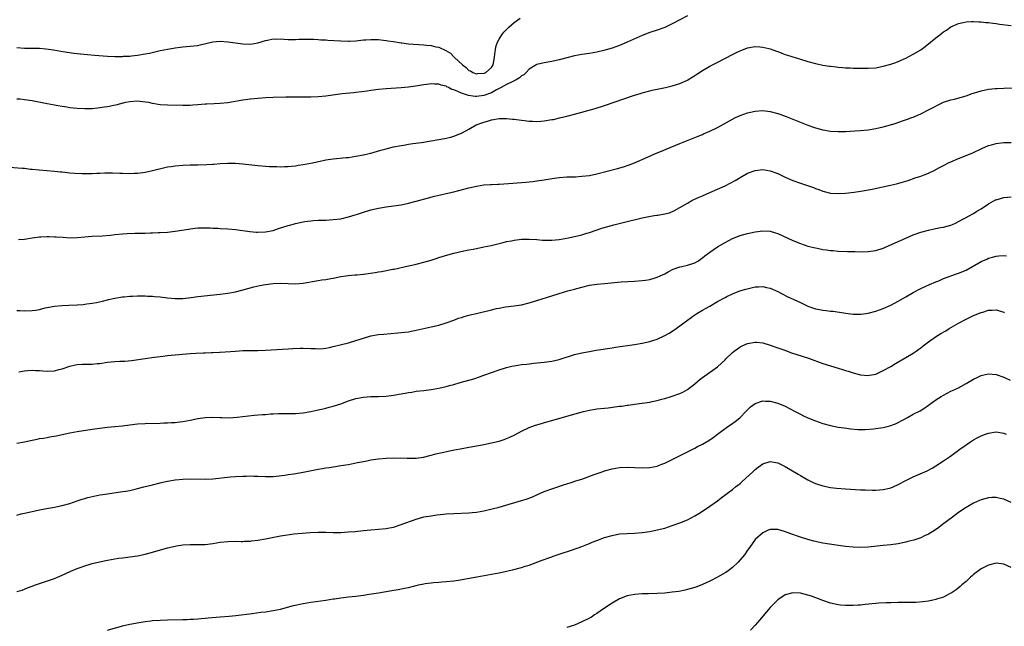
# Model space of a CAD drawing. Units: inches. Extents: x 2577000 to 2580000, y 1554000 to 1557000.
# Drawn here: x 2577404 to 2577665, y 1555928 to 1556089 of the extents above; entities that cross this region are included whole.
import ezdxf

# ---------------------------------------------------------------- set-up
doc = ezdxf.new("R2010")
doc.units = ezdxf.units.IN
doc.header["$MEASUREMENT"] = 0
doc.layers.add('LD25771554_10ft', color=133, linetype='Continuous')

msp = doc.modelspace()

# ---------------------------------------------------------------- linework, layer by layer
at = {"layer": 'LD25771554_10ft'}
for points, elevation in [([(2577401, 1556049.9), (2577404.41, 1556049.59), (2577405, 1556049.56), (2577406.64, 1556049.36), (2577407, 1556049.34), (2577408.86, 1556049.14), (2577413, 1556048.79), (2577414.6, 1556048.6), (2577415, 1556048.58), (2577416.42, 1556048.42), (2577417, 1556048.39), (2577418.29, 1556048.29), (2577420.21, 1556048.21), (2577423, 1556048.19), (2577424.25, 1556048.25), (2577425, 1556048.25), (2577426.32, 1556048.32), (2577428.35, 1556048.35), (2577430.31, 1556048.31), (2577431, 1556048.26), (2577433, 1556048.2), (2577434.23, 1556048.23), (2577435, 1556048.29), (2577436.46, 1556048.46), (2577437, 1556048.54), (2577439, 1556048.95), (2577442.24, 1556049.76), (2577443, 1556049.92), (2577443.92, 1556050.08), (2577445, 1556050.22), (2577447, 1556050.37), (2577449, 1556050.44), (2577451, 1556050.49), (2577453.42, 1556050.58), (2577455, 1556050.7), (2577455.3, 1556050.7), (2577457, 1556050.86), (2577459, 1556050.94), (2577461, 1556050.88), (2577463, 1556050.73), (2577467, 1556050.33), (2577469, 1556050.15), (2577470.07, 1556050.07), (2577471, 1556050.01), (2577472, 1556050), (2577473, 1556049.95), (2577474, 1556050), (2577475, 1556050.01), (2577475.87, 1556050.13), (2577477, 1556050.23), (2577477.64, 1556050.36), (2577479, 1556050.56), (2577481.05, 1556050.95), (2577483.47, 1556051.47), (2577485, 1556051.77), (2577487, 1556052.06), (2577490.39, 1556052.39), (2577491, 1556052.46), (2577493, 1556052.74), (2577495, 1556053.11), (2577496.53, 1556053.47), (2577497, 1556053.58), (2577499.65, 1556054.35), (2577501, 1556054.72), (2577503, 1556055.22), (2577505, 1556055.64), (2577505.74, 1556055.74), (2577507, 1556055.96), (2577508.11, 1556056.11), (2577510.45, 1556056.45), (2577513, 1556056.84), (2577515, 1556057.17), (2577516.54, 1556057.46), (2577518.16, 1556057.84), (2577519, 1556058.13), (2577519.67, 1556058.33), (2577521.25, 1556059), (2577523, 1556059.95), (2577524.94, 1556061.06), (2577527, 1556061.84), (2577527.9, 1556062.1), (2577529, 1556062.44), (2577531, 1556062.78), (2577533, 1556062.78), (2577534.6, 1556062.6), (2577535, 1556062.57), (2577537, 1556062.3), (2577537.76, 1556062.24), (2577539, 1556062.09), (2577539.92, 1556062.08), (2577541, 1556062.02), (2577542.08, 1556062.08), (2577543, 1556062.15), (2577545, 1556062.47), (2577545.45, 1556062.54), (2577547.08, 1556062.92), (2577549, 1556063.38), (2577551, 1556063.91), (2577556.53, 1556065.47), (2577559, 1556066.24), (2577566.98, 1556068.98), (2577568.55, 1556069.45), (2577569, 1556069.62), (2577571, 1556070.14), (2577571.7, 1556070.3), (2577575.22, 1556071), (2577577, 1556071.41), (2577579, 1556072.05), (2577581, 1556072.92), (2577581.15, 1556073), (2577582.26, 1556073.74), (2577583, 1556074.19), (2577583.48, 1556074.52), (2577585, 1556075.49), (2577587, 1556076.66), (2577588.53, 1556077.47), (2577591.17, 1556078.83), (2577593, 1556079.79), (2577594.55, 1556080.55), (2577595, 1556080.77), (2577597, 1556081.51), (2577599, 1556081.86), (2577600.2, 1556081.8), (2577601, 1556081.75), (2577602.67, 1556081.33), (2577603, 1556081.24), (2577604.64, 1556080.64), (2577605, 1556080.53), (2577606.09, 1556080.09), (2577607, 1556079.8), (2577607.57, 1556079.57), (2577611, 1556078.5), (2577613, 1556077.93), (2577615, 1556077.4), (2577617, 1556076.96), (2577618.7, 1556076.7), (2577619, 1556076.63), (2577620.48, 1556076.48), (2577621, 1556076.39), (2577622.31, 1556076.31), (2577623, 1556076.25), (2577624.21, 1556076.21), (2577625, 1556076.16), (2577626.14, 1556076.14), (2577627, 1556076.1), (2577629, 1556076.1), (2577631, 1556076.26), (2577633, 1556076.67), (2577635, 1556077.24), (2577636.33, 1556077.67), (2577637, 1556077.91), (2577639, 1556078.78), (2577641, 1556079.82), (2577642.96, 1556081.04), (2577644.12, 1556081.88), (2577647, 1556084.21), (2577648.03, 1556085), (2577648.6, 1556085.4), (2577649, 1556085.74), (2577649.78, 1556086.22), (2577651, 1556087.08), (2577653, 1556087.98), (2577654.25, 1556088.25), (2577655, 1556088.43), (2577656.48, 1556088.48), (2577657, 1556088.52), (2577658.43, 1556088.43), (2577659, 1556088.42), (2577660.27, 1556088.27), (2577661, 1556088.22), (2577662.07, 1556088.07), (2577663, 1556087.97), (2577663.86, 1556087.86), (2577667, 1556087.49)], 7920), ([(2577581, 1556090.02), (2577577, 1556087.9), (2577575, 1556086.96), (2577573, 1556086.22), (2577571, 1556085.57), (2577569, 1556084.84), (2577565, 1556083.02), (2577563.59, 1556082.41), (2577563, 1556082.18), (2577561, 1556081.47), (2577559.45, 1556081), (2577558.82, 1556080.82), (2577557, 1556080.4), (2577555, 1556080.07), (2577553, 1556079.77), (2577551, 1556079.39), (2577549.37, 1556079), (2577547, 1556078.39), (2577545, 1556077.94), (2577543, 1556077.58), (2577541, 1556077.08), (2577539, 1556075.89), (2577538.24, 1556075), (2577537.59, 1556074.41), (2577537, 1556074.08), (2577536.47, 1556073.53), (2577535.52, 1556073), (2577534.63, 1556072.63), (2577533, 1556071.82), (2577531.54, 1556071), (2577531.21, 1556070.79), (2577531, 1556070.71), (2577530.37, 1556070.37), (2577529, 1556069.59), (2577527, 1556068.86), (2577525, 1556068.63), (2577524.64, 1556068.64), (2577522.87, 1556068.87), (2577521, 1556069.48), (2577520.03, 1556069.97), (2577519, 1556070.38), (2577518.48, 1556070.48), (2577517.58, 1556071), (2577517.18, 1556071.18), (2577517, 1556071.32), (2577515.6, 1556071.6), (2577515, 1556071.9), (2577513.86, 1556071.86), (2577513, 1556071.96), (2577511.78, 1556071.78), (2577511, 1556071.71), (2577509.46, 1556071.46), (2577507, 1556071.11), (2577505, 1556070.91), (2577501, 1556070.62), (2577499, 1556070.44), (2577497, 1556070.2), (2577495.95, 1556070.05), (2577493, 1556069.68), (2577492.37, 1556069.63), (2577489.31, 1556069.31), (2577488.73, 1556069.27), (2577485, 1556068.73), (2577483, 1556068.53), (2577481, 1556068.45), (2577476.46, 1556068.46), (2577474.43, 1556068.43), (2577471, 1556068.34), (2577469, 1556068.25), (2577467, 1556068.11), (2577465, 1556067.91), (2577463, 1556067.64), (2577459, 1556066.95), (2577457, 1556066.73), (2577455.36, 1556066.64), (2577453.42, 1556066.58), (2577453, 1556066.58), (2577451, 1556066.44), (2577449.66, 1556066.34), (2577449, 1556066.27), (2577447.75, 1556066.25), (2577447, 1556066.21), (2577443, 1556066.31), (2577441, 1556066.45), (2577439, 1556066.79), (2577438.02, 1556067), (2577437.15, 1556067.15), (2577435, 1556067.34), (2577433, 1556067.23), (2577431.85, 1556067), (2577431.17, 1556066.83), (2577431, 1556066.81), (2577429.58, 1556066.42), (2577427, 1556065.9), (2577426.21, 1556065.79), (2577425, 1556065.58), (2577424.46, 1556065.54), (2577423, 1556065.38), (2577421, 1556065.33), (2577419, 1556065.42), (2577417, 1556065.62), (2577416.25, 1556065.75), (2577415, 1556065.92), (2577413.86, 1556066.14), (2577413, 1556066.28), (2577411, 1556066.65), (2577407, 1556067.43), (2577405, 1556067.75), (2577403.87, 1556067.87), (2577403, 1556067.95)], 7930), ([(2577403, 1556081.63), (2577405, 1556081.47), (2577408.51, 1556081.49), (2577409, 1556081.45), (2577410.7, 1556081.3), (2577412.68, 1556081), (2577414.65, 1556080.65), (2577416.37, 1556080.37), (2577418.12, 1556080.12), (2577419.91, 1556079.91), (2577421.73, 1556079.73), (2577423.57, 1556079.57), (2577427, 1556079.34), (2577429, 1556079.26), (2577431, 1556079.25), (2577431.28, 1556079.28), (2577433, 1556079.35), (2577433.41, 1556079.41), (2577435, 1556079.57), (2577437, 1556079.92), (2577438.15, 1556080.15), (2577441, 1556080.79), (2577443, 1556081.21), (2577444.54, 1556081.46), (2577445, 1556081.57), (2577446.31, 1556081.69), (2577447, 1556081.81), (2577449, 1556081.96), (2577451, 1556082.19), (2577451.68, 1556082.32), (2577455, 1556083.11), (2577457, 1556083.26), (2577459, 1556083.12), (2577461, 1556082.84), (2577463, 1556082.58), (2577465, 1556082.53), (2577467, 1556082.84), (2577469, 1556083.46), (2577469.56, 1556083.56), (2577471, 1556083.91), (2577471.87, 1556083.87), (2577473, 1556083.95), (2577473.85, 1556083.85), (2577475, 1556083.79), (2577475.79, 1556083.79), (2577477, 1556083.72), (2577477.81, 1556083.81), (2577479, 1556083.8), (2577479.86, 1556083.86), (2577481, 1556083.87), (2577481.82, 1556083.82), (2577483, 1556083.79), (2577483.7, 1556083.7), (2577485, 1556083.65), (2577485.58, 1556083.58), (2577489, 1556083.36), (2577491, 1556083.3), (2577491.33, 1556083.33), (2577493, 1556083.4), (2577495, 1556083.64), (2577495.66, 1556083.66), (2577497, 1556083.79), (2577497.71, 1556083.71), (2577499, 1556083.74), (2577499.62, 1556083.62), (2577501, 1556083.52), (2577501.43, 1556083.43), (2577503, 1556083.19), (2577505, 1556082.83), (2577505.18, 1556082.82), (2577507, 1556082.59), (2577511, 1556082.35), (2577511.76, 1556082.24), (2577513, 1556082.13), (2577514.19, 1556081.81), (2577515, 1556081.67), (2577516.83, 1556080.83), (2577518.09, 1556080.09), (2577519, 1556079.16), (2577519.1, 1556079.1), (2577519.18, 1556079), (2577521.28, 1556077), (2577522.31, 1556076.31), (2577523, 1556075.55), (2577523.4, 1556075.4), (2577524.04, 1556075), (2577525, 1556074.66), (2577525.31, 1556074.69), (2577527, 1556074.77), (2577527.15, 1556074.85), (2577527.51, 1556075), (2577529, 1556076.33), (2577529.45, 1556077), (2577529.81, 1556079), (2577529.92, 1556079.92), (2577530.03, 1556081), (2577530.16, 1556081.84), (2577530.56, 1556083), (2577531, 1556083.83), (2577531.7, 1556085), (2577532.29, 1556085.71), (2577533, 1556086.43), (2577533.61, 1556087), (2577535, 1556088.26), (2577535.96, 1556089), (2577536.57, 1556089.43)], 7940), ([(2577403.37, 1556030.63), (2577405, 1556030.75), (2577407, 1556031.07), (2577409, 1556031.35), (2577409.35, 1556031.35), (2577411, 1556031.45), (2577411.43, 1556031.43), (2577413, 1556031.41), (2577413.37, 1556031.37), (2577415.24, 1556031.24), (2577417.14, 1556031.14), (2577419, 1556031.22), (2577421, 1556031.4), (2577423, 1556031.52), (2577425.65, 1556031.65), (2577427.83, 1556031.83), (2577429, 1556031.96), (2577431, 1556032.15), (2577432.24, 1556032.24), (2577434.33, 1556032.33), (2577436.38, 1556032.38), (2577437, 1556032.38), (2577438.43, 1556032.43), (2577439, 1556032.43), (2577440.49, 1556032.49), (2577441, 1556032.5), (2577443, 1556032.62), (2577445, 1556032.85), (2577448.56, 1556033.44), (2577449, 1556033.53), (2577451, 1556033.74), (2577452.23, 1556033.77), (2577454.26, 1556033.74), (2577455, 1556033.67), (2577456.35, 1556033.65), (2577457, 1556033.6), (2577459, 1556033.51), (2577461, 1556033.34), (2577464.8, 1556032.8), (2577466.62, 1556032.62), (2577467, 1556032.6), (2577469, 1556032.68), (2577471, 1556033.09), (2577472.43, 1556033.57), (2577475, 1556034.39), (2577475.49, 1556034.51), (2577477, 1556034.94), (2577479, 1556035.37), (2577479.45, 1556035.45), (2577481, 1556035.65), (2577481.7, 1556035.7), (2577483, 1556035.77), (2577485, 1556035.83), (2577487, 1556035.94), (2577489, 1556036.18), (2577491, 1556036.65), (2577492.77, 1556037.24), (2577493.42, 1556037.42), (2577495, 1556037.94), (2577497, 1556038.52), (2577499, 1556039), (2577501, 1556039.34), (2577503, 1556039.59), (2577505, 1556039.88), (2577507, 1556040.29), (2577509, 1556040.81), (2577512.25, 1556041.75), (2577513.84, 1556042.16), (2577515.48, 1556042.52), (2577517, 1556042.84), (2577519, 1556043.3), (2577523, 1556044.37), (2577525, 1556044.83), (2577527, 1556045.13), (2577528.75, 1556045.25), (2577529, 1556045.29), (2577530.64, 1556045.36), (2577531, 1556045.39), (2577533.54, 1556045.54), (2577537, 1556045.81), (2577538.11, 1556045.89), (2577539, 1556045.99), (2577539.94, 1556046.06), (2577541, 1556046.2), (2577543, 1556046.5), (2577545.12, 1556046.88), (2577547, 1556047.14), (2577549, 1556047.27), (2577551.33, 1556047.33), (2577553, 1556047.43), (2577555, 1556047.68), (2577557, 1556048.1), (2577562.48, 1556049.52), (2577564.05, 1556049.95), (2577565.55, 1556050.45), (2577566.99, 1556051), (2577570.56, 1556052.56), (2577572.55, 1556053.45), (2577574.1, 1556054.1), (2577575.34, 1556054.66), (2577579, 1556056.17), (2577581.18, 1556057), (2577583, 1556057.71), (2577583.9, 1556058.1), (2577585, 1556058.53), (2577585.32, 1556058.68), (2577587, 1556059.38), (2577589, 1556060.36), (2577593, 1556062.63), (2577593.77, 1556063), (2577595, 1556063.55), (2577597, 1556064.27), (2577599, 1556064.74), (2577601, 1556064.87), (2577603, 1556064.62), (2577605, 1556064.08), (2577605.81, 1556063.81), (2577607.27, 1556063.27), (2577613, 1556061), (2577614.47, 1556060.47), (2577615, 1556060.3), (2577617, 1556059.75), (2577619, 1556059.41), (2577621, 1556059.3), (2577623, 1556059.35), (2577625.49, 1556059.49), (2577627, 1556059.59), (2577629, 1556059.79), (2577631, 1556060.11), (2577633, 1556060.55), (2577634.93, 1556061.07), (2577636.47, 1556061.53), (2577638.12, 1556062.12), (2577639.44, 1556062.56), (2577640.59, 1556063), (2577641, 1556063.16), (2577643, 1556064.02), (2577645, 1556065.04), (2577646.26, 1556065.74), (2577647.57, 1556066.43), (2577649, 1556067.09), (2577651, 1556067.76), (2577651.95, 1556067.95), (2577654.69, 1556068.69), (2577655, 1556068.79), (2577656.59, 1556069.41), (2577657, 1556069.52), (2577658.1, 1556069.9), (2577659, 1556070.16), (2577661, 1556070.54), (2577662.72, 1556070.72), (2577663.27, 1556070.73), (2577665, 1556070.83), (2577669, 1556070.91)], 7910), ([(2577403, 1556011.83), (2577403.8, 1556011.8), (2577405, 1556011.72), (2577407, 1556011.78), (2577407.95, 1556011.95), (2577409, 1556012.11), (2577410.49, 1556012.49), (2577413, 1556012.99), (2577415, 1556013.17), (2577416.78, 1556013.22), (2577419, 1556013.3), (2577420.58, 1556013.42), (2577421, 1556013.47), (2577421.56, 1556013.56), (2577423, 1556013.73), (2577424.1, 1556013.9), (2577425.71, 1556014.29), (2577427, 1556014.62), (2577427.29, 1556014.71), (2577429, 1556015.12), (2577431, 1556015.45), (2577431.47, 1556015.47), (2577433, 1556015.63), (2577433.64, 1556015.64), (2577435, 1556015.69), (2577435.68, 1556015.68), (2577437, 1556015.69), (2577437.65, 1556015.65), (2577439, 1556015.62), (2577439.55, 1556015.55), (2577441, 1556015.43), (2577443, 1556015.16), (2577445, 1556014.97), (2577446.73, 1556015), (2577447.01, 1556015.01), (2577449.27, 1556015.27), (2577451, 1556015.5), (2577457, 1556016.11), (2577458.3, 1556016.3), (2577459, 1556016.39), (2577461, 1556016.79), (2577462.75, 1556017.25), (2577465.91, 1556018.09), (2577467.53, 1556018.47), (2577469, 1556018.74), (2577471.01, 1556019.01), (2577473, 1556019.08), (2577475, 1556018.95), (2577477, 1556018.89), (2577479, 1556019.09), (2577483, 1556019.77), (2577483.92, 1556019.92), (2577485, 1556020.07), (2577486.31, 1556020.31), (2577487, 1556020.42), (2577489, 1556020.8), (2577490.29, 1556021), (2577490.91, 1556021.09), (2577492.74, 1556021.26), (2577493.29, 1556021.29), (2577495, 1556021.47), (2577498.08, 1556021.92), (2577499, 1556022.1), (2577499.79, 1556022.21), (2577502.77, 1556022.77), (2577503.17, 1556022.83), (2577507, 1556023.65), (2577507.86, 1556023.86), (2577509, 1556024.1), (2577511, 1556024.62), (2577513, 1556025.21), (2577514.34, 1556025.66), (2577515, 1556025.85), (2577515.86, 1556026.14), (2577517.41, 1556026.59), (2577519.03, 1556027.03), (2577521.62, 1556027.62), (2577523, 1556027.89), (2577524.13, 1556028.13), (2577525, 1556028.28), (2577527, 1556028.68), (2577528.9, 1556029.1), (2577532.1, 1556029.9), (2577533, 1556030.09), (2577534.32, 1556030.32), (2577535, 1556030.46), (2577537, 1556030.71), (2577539, 1556030.78), (2577541, 1556030.66), (2577542.52, 1556030.52), (2577543, 1556030.5), (2577545, 1556030.49), (2577547, 1556030.69), (2577549, 1556031.05), (2577551, 1556031.46), (2577553, 1556031.93), (2577554.31, 1556032.31), (2577555, 1556032.52), (2577558.32, 1556033.68), (2577559.86, 1556034.14), (2577561.44, 1556034.56), (2577565, 1556035.44), (2577568.27, 1556036.27), (2577569, 1556036.44), (2577570.79, 1556036.79), (2577572.18, 1556037), (2577572.91, 1556037.1), (2577573.15, 1556037.15), (2577575, 1556037.48), (2577576.22, 1556037.77), (2577577.63, 1556038.37), (2577579, 1556039.14), (2577581, 1556040.34), (2577582.22, 1556041), (2577582.74, 1556041.26), (2577584.12, 1556041.88), (2577585, 1556042.24), (2577587, 1556043.1), (2577589, 1556043.99), (2577591, 1556044.9), (2577592.41, 1556045.59), (2577593.68, 1556046.32), (2577595, 1556047.13), (2577597, 1556048.27), (2577599, 1556049.02), (2577601, 1556049.21), (2577603, 1556048.88), (2577605, 1556048.14), (2577607, 1556047.21), (2577609, 1556046.35), (2577611, 1556045.63), (2577614.46, 1556044.46), (2577615, 1556044.24), (2577615.93, 1556043.93), (2577617, 1556043.52), (2577619, 1556042.98), (2577621, 1556042.83), (2577623, 1556042.97), (2577625.25, 1556043.25), (2577627.59, 1556043.59), (2577629, 1556043.83), (2577630.04, 1556044.04), (2577634.93, 1556045.07), (2577636.56, 1556045.44), (2577639.64, 1556046.36), (2577641.46, 1556047), (2577643, 1556047.5), (2577643.86, 1556047.86), (2577645, 1556048.28), (2577646.85, 1556049.15), (2577647, 1556049.24), (2577648.16, 1556049.84), (2577649, 1556050.3), (2577650.37, 1556051), (2577651, 1556051.3), (2577653, 1556052.15), (2577655, 1556052.93), (2577657, 1556053.77), (2577659.2, 1556054.8), (2577661, 1556055.57), (2577661.79, 1556055.79), (2577663, 1556056.16), (2577664.31, 1556056.31), (2577665, 1556056.41), (2577667, 1556056.41)], 7900), ([(2577403.53, 1555995.53), (2577405, 1555995.77), (2577405.85, 1555995.85), (2577407, 1555995.97), (2577407.93, 1555995.93), (2577409, 1555995.92), (2577409.83, 1555995.83), (2577411, 1555995.75), (2577413, 1555995.81), (2577414.13, 1555996.13), (2577415, 1555996.34), (2577417, 1555997.08), (2577418.56, 1555997.44), (2577419, 1555997.5), (2577420.42, 1555997.58), (2577421.56, 1555997.56), (2577423, 1555997.6), (2577424.26, 1555997.74), (2577425, 1555997.79), (2577427, 1555998.07), (2577429, 1555998.24), (2577430.33, 1555998.33), (2577431.63, 1555998.37), (2577433.44, 1555998.56), (2577437, 1555999.09), (2577439.4, 1555999.4), (2577441, 1555999.63), (2577441.7, 1555999.7), (2577443, 1555999.88), (2577449, 1556000.42), (2577450.51, 1556000.51), (2577452.57, 1556000.57), (2577453, 1556000.56), (2577454.63, 1556000.63), (2577455, 1556000.63), (2577456.76, 1556000.76), (2577457, 1556000.76), (2577461, 1556001.06), (2577463, 1556001.16), (2577465, 1556001.2), (2577467, 1556001.21), (2577469, 1556001.28), (2577475, 1556001.62), (2577476.28, 1556001.72), (2577478.19, 1556001.81), (2577479, 1556001.82), (2577481, 1556001.75), (2577482.31, 1556001.69), (2577483, 1556001.68), (2577484.27, 1556001.73), (2577485, 1556001.82), (2577486, 1556002), (2577487, 1556002.23), (2577489.2, 1556002.8), (2577491, 1556003.24), (2577493, 1556003.83), (2577495, 1556004.5), (2577497, 1556005.06), (2577499, 1556005.42), (2577500.42, 1556005.58), (2577504.1, 1556005.9), (2577505, 1556005.97), (2577507, 1556006.2), (2577507.69, 1556006.31), (2577509, 1556006.56), (2577513, 1556007.44), (2577515, 1556007.93), (2577517, 1556008.53), (2577519, 1556009.24), (2577520.25, 1556009.75), (2577521, 1556009.97), (2577521.74, 1556010.26), (2577523, 1556010.55), (2577523.35, 1556010.65), (2577525, 1556011.01), (2577529, 1556012.03), (2577530.34, 1556012.34), (2577531, 1556012.47), (2577532.75, 1556012.75), (2577535, 1556013.03), (2577537, 1556013.36), (2577539, 1556013.84), (2577541, 1556014.43), (2577545, 1556015.73), (2577547, 1556016.35), (2577549.31, 1556017), (2577551, 1556017.45), (2577553, 1556018.04), (2577555, 1556018.54), (2577557, 1556018.84), (2577559.02, 1556019.02), (2577563.39, 1556019.39), (2577567, 1556019.62), (2577569, 1556019.8), (2577569.9, 1556019.9), (2577571, 1556020.07), (2577572.46, 1556020.46), (2577573, 1556020.63), (2577573.74, 1556021), (2577575, 1556021.57), (2577575.89, 1556022.11), (2577577.22, 1556022.78), (2577579, 1556023.4), (2577579.49, 1556023.49), (2577581, 1556023.82), (2577583, 1556024.46), (2577583.92, 1556025), (2577584.53, 1556025.47), (2577585, 1556025.8), (2577585.66, 1556026.34), (2577586.59, 1556027), (2577587, 1556027.33), (2577589, 1556028.69), (2577591, 1556029.9), (2577593, 1556030.93), (2577595, 1556031.71), (2577597, 1556032.28), (2577599, 1556032.7), (2577601, 1556032.95), (2577603, 1556032.86), (2577604.44, 1556032.44), (2577605, 1556032.24), (2577609, 1556030.37), (2577611, 1556029.57), (2577613, 1556028.93), (2577614.56, 1556028.56), (2577615, 1556028.44), (2577616.22, 1556028.22), (2577617, 1556028.05), (2577617.92, 1556027.92), (2577619, 1556027.75), (2577619.7, 1556027.7), (2577621, 1556027.56), (2577623.49, 1556027.49), (2577625, 1556027.49), (2577625.46, 1556027.46), (2577627.42, 1556027.42), (2577629, 1556027.45), (2577631, 1556027.75), (2577633, 1556028.39), (2577634.39, 1556029), (2577636.18, 1556029.82), (2577639, 1556031), (2577641, 1556031.86), (2577643, 1556032.64), (2577645, 1556033.17), (2577646.51, 1556033.49), (2577647, 1556033.55), (2577648.18, 1556033.82), (2577649, 1556033.94), (2577651, 1556034.51), (2577651.36, 1556034.64), (2577652.2, 1556035), (2577653, 1556035.41), (2577655.97, 1556037), (2577656.61, 1556037.39), (2577657, 1556037.6), (2577657.85, 1556038.15), (2577659, 1556038.83), (2577661, 1556040.14), (2577662.85, 1556041.15), (2577663, 1556041.22), (2577665, 1556041.85), (2577667, 1556042)], 7890), ([(2577403, 1555976.65), (2577405, 1555976.99), (2577407, 1555977.42), (2577408.33, 1555977.67), (2577409, 1555977.81), (2577410.03, 1555977.97), (2577411, 1555978.15), (2577411.74, 1555978.26), (2577413.42, 1555978.58), (2577417, 1555979.35), (2577419, 1555979.72), (2577423, 1555980.35), (2577425, 1555980.63), (2577427, 1555980.83), (2577428.99, 1555980.99), (2577431, 1555981.21), (2577433, 1555981.48), (2577435, 1555981.7), (2577437, 1555981.8), (2577441, 1555981.92), (2577442.02, 1555981.98), (2577443, 1555982), (2577443.92, 1555982.08), (2577445, 1555982.13), (2577446.25, 1555982.25), (2577447, 1555982.34), (2577449, 1555982.7), (2577451, 1555983.13), (2577453, 1555983.46), (2577455, 1555983.54), (2577457, 1555983.44), (2577457.41, 1555983.41), (2577459.37, 1555983.37), (2577461.51, 1555983.51), (2577463, 1555983.7), (2577466.02, 1555984.02), (2577468.21, 1555984.21), (2577469, 1555984.25), (2577470.35, 1555984.35), (2577471, 1555984.37), (2577472.46, 1555984.46), (2577473, 1555984.46), (2577474.49, 1555984.49), (2577475, 1555984.48), (2577477, 1555984.52), (2577479, 1555984.7), (2577481, 1555985.03), (2577482.63, 1555985.37), (2577483, 1555985.43), (2577484.27, 1555985.73), (2577485, 1555985.88), (2577485.88, 1555986.12), (2577487, 1555986.41), (2577489, 1555987.08), (2577491, 1555987.84), (2577493, 1555988.46), (2577495, 1555988.84), (2577497, 1555989), (2577499, 1555989.02), (2577501, 1555989.08), (2577503, 1555989.33), (2577505, 1555989.7), (2577506.11, 1555989.89), (2577507, 1555990.08), (2577507.82, 1555990.18), (2577509, 1555990.37), (2577511, 1555990.58), (2577513, 1555990.81), (2577515, 1555991.17), (2577517, 1555991.62), (2577517.87, 1555991.87), (2577519, 1555992.16), (2577520.67, 1555992.67), (2577524.28, 1555993.72), (2577525.78, 1555994.22), (2577527, 1555994.64), (2577531, 1555996.07), (2577533, 1555996.68), (2577534.36, 1555997), (2577535, 1555997.14), (2577537, 1555997.46), (2577538.39, 1555997.61), (2577539, 1555997.7), (2577540.2, 1555997.8), (2577542.02, 1555998.02), (2577543, 1555998.1), (2577545, 1555998.38), (2577547, 1555998.84), (2577551, 1556000.1), (2577553, 1556000.6), (2577555, 1556000.96), (2577556.75, 1556001.25), (2577561, 1556001.9), (2577561.93, 1556002.07), (2577567, 1556002.78), (2577569, 1556003.13), (2577571, 1556003.57), (2577571.86, 1556003.86), (2577573, 1556004.2), (2577575, 1556005.15), (2577576.17, 1556005.83), (2577577.38, 1556006.62), (2577579, 1556007.77), (2577581, 1556009.27), (2577583, 1556010.68), (2577583.51, 1556011), (2577585, 1556011.9), (2577586.93, 1556013), (2577589, 1556014.23), (2577591, 1556015.3), (2577591.52, 1556015.52), (2577593, 1556016.25), (2577594.9, 1556017), (2577596.49, 1556017.52), (2577599, 1556018.08), (2577599.9, 1556018.1), (2577601, 1556018.22), (2577602.04, 1556017.96), (2577603, 1556017.79), (2577605, 1556016.85), (2577606.21, 1556016.21), (2577607.54, 1556015.54), (2577611, 1556013.92), (2577613, 1556013.01), (2577614.47, 1556012.47), (2577615, 1556012.29), (2577616.09, 1556012.09), (2577617, 1556011.88), (2577617.82, 1556011.82), (2577619, 1556011.65), (2577619.6, 1556011.6), (2577621.37, 1556011.37), (2577623.11, 1556011.11), (2577625, 1556010.88), (2577627, 1556010.85), (2577627.14, 1556010.86), (2577629, 1556011.12), (2577631, 1556011.64), (2577633, 1556012.34), (2577635, 1556013.21), (2577636.15, 1556013.85), (2577637, 1556014.27), (2577639, 1556015.47), (2577641, 1556016.63), (2577643, 1556017.67), (2577645.29, 1556018.71), (2577647, 1556019.45), (2577647.73, 1556019.73), (2577649, 1556020.29), (2577652.47, 1556021.53), (2577653, 1556021.71), (2577655, 1556022.56), (2577659, 1556024.79), (2577660.52, 1556025.48), (2577661, 1556025.71), (2577662.04, 1556025.96), (2577663, 1556026.28), (2577663.7, 1556026.3), (2577665, 1556026.43), (2577665.7, 1556026.3)], 7880), ([(2577403, 1555957.52), (2577404.15, 1555957.85), (2577405, 1555958.06), (2577407, 1555958.5), (2577409, 1555958.9), (2577411.35, 1555959.35), (2577413, 1555959.63), (2577413.81, 1555959.81), (2577415, 1555960.04), (2577417, 1555960.58), (2577419, 1555961.26), (2577420.28, 1555961.72), (2577421, 1555961.92), (2577421.81, 1555962.19), (2577423.44, 1555962.56), (2577425, 1555962.86), (2577425.84, 1555963), (2577427, 1555963.18), (2577431, 1555963.74), (2577431.91, 1555963.91), (2577433, 1555964.08), (2577434.42, 1555964.42), (2577435, 1555964.54), (2577436.71, 1555965), (2577439, 1555965.59), (2577441, 1555966.08), (2577441.76, 1555966.24), (2577443, 1555966.54), (2577445, 1555966.88), (2577447, 1555967.06), (2577449, 1555967.12), (2577453, 1555967.07), (2577455, 1555967.15), (2577459.67, 1555967.67), (2577461, 1555967.78), (2577463, 1555967.88), (2577463.88, 1555967.88), (2577465, 1555967.9), (2577465.86, 1555967.86), (2577467, 1555967.83), (2577469, 1555967.73), (2577469.72, 1555967.72), (2577471, 1555967.75), (2577471.81, 1555967.81), (2577474.12, 1555968.12), (2577475, 1555968.28), (2577476.51, 1555968.51), (2577479, 1555968.93), (2577483, 1555969.68), (2577484.14, 1555969.86), (2577485, 1555970.03), (2577485.86, 1555970.14), (2577487, 1555970.35), (2577487.58, 1555970.42), (2577489, 1555970.67), (2577491.02, 1555970.98), (2577493.44, 1555971.44), (2577495, 1555971.78), (2577495.94, 1555971.94), (2577497, 1555972.16), (2577499, 1555972.47), (2577501, 1555972.65), (2577503, 1555972.7), (2577506.6, 1555972.6), (2577508.63, 1555972.63), (2577509, 1555972.66), (2577510.91, 1555972.91), (2577512.65, 1555973.35), (2577513, 1555973.41), (2577514.24, 1555973.76), (2577515, 1555973.92), (2577515.87, 1555974.13), (2577518.74, 1555974.74), (2577519.19, 1555974.81), (2577521.21, 1555975.21), (2577523, 1555975.51), (2577523.64, 1555975.64), (2577525, 1555975.86), (2577526.09, 1555976.09), (2577527, 1555976.24), (2577529, 1555976.67), (2577531, 1555977.15), (2577532.4, 1555977.6), (2577533, 1555977.82), (2577533.83, 1555978.17), (2577535.15, 1555978.85), (2577537, 1555979.83), (2577539, 1555980.75), (2577540.64, 1555981.36), (2577541.64, 1555981.64), (2577543.72, 1555982.28), (2577545, 1555982.62), (2577549, 1555983.74), (2577553.44, 1555985), (2577555, 1555985.37), (2577557, 1555985.7), (2577559, 1555985.93), (2577559.98, 1555986.02), (2577561.77, 1555986.23), (2577563, 1555986.42), (2577563.53, 1555986.47), (2577565, 1555986.7), (2577565.28, 1555986.72), (2577567, 1555986.96), (2577569, 1555987.2), (2577571, 1555987.5), (2577571.64, 1555987.64), (2577573, 1555987.92), (2577574.26, 1555988.26), (2577575, 1555988.45), (2577576.73, 1555989), (2577577, 1555989.07), (2577579, 1555989.77), (2577579.83, 1555990.17), (2577581, 1555990.87), (2577583, 1555992.38), (2577584.44, 1555993.56), (2577585, 1555994.04), (2577589, 1555996.84), (2577591, 1555998.73), (2577591.26, 1555999), (2577593, 1556000.67), (2577593.42, 1556001), (2577594.33, 1556001.67), (2577595, 1556002.14), (2577595.57, 1556002.43), (2577597, 1556003.09), (2577599, 1556003.45), (2577599.4, 1556003.4), (2577601, 1556003.26), (2577603, 1556002.66), (2577605, 1556001.93), (2577606.66, 1556001.34), (2577608.62, 1556000.62), (2577610.11, 1556000.11), (2577613.14, 1555999.14), (2577617, 1555997.78), (2577619, 1555997.13), (2577621, 1555996.5), (2577622.16, 1555996.16), (2577623, 1555995.88), (2577623.69, 1555995.69), (2577625, 1555995.25), (2577627, 1555994.73), (2577629, 1555994.56), (2577629.38, 1555994.62), (2577631, 1555994.95), (2577633, 1555995.85), (2577635, 1555996.98), (2577636.27, 1555997.73), (2577639, 1555999.32), (2577641, 1556000.5), (2577641.75, 1556001), (2577642.47, 1556001.53), (2577643, 1556001.92), (2577643.58, 1556002.42), (2577645, 1556003.49), (2577647.18, 1556005), (2577648.32, 1556005.68), (2577649.59, 1556006.41), (2577650.51, 1556007), (2577651.71, 1556007.71), (2577653, 1556008.44), (2577655, 1556009.49), (2577657, 1556010.45), (2577659, 1556011.28), (2577659.42, 1556011.42), (2577661, 1556011.87), (2577661.95, 1556011.95), (2577663, 1556011.98), (2577665, 1556011.4), (2577665.24, 1556011.24)], 7870), ([(2577403, 1555937.25), (2577404.37, 1555937.63), (2577405.8, 1555938.2), (2577407, 1555938.65), (2577407.24, 1555938.76), (2577407.89, 1555939), (2577409, 1555939.39), (2577409.55, 1555939.55), (2577413, 1555940.7), (2577413.75, 1555941), (2577415, 1555941.53), (2577416.01, 1555941.99), (2577417.35, 1555942.65), (2577419, 1555943.38), (2577419.56, 1555943.56), (2577421, 1555944.08), (2577422.46, 1555944.46), (2577423, 1555944.63), (2577424.89, 1555945.11), (2577427, 1555945.58), (2577429, 1555945.93), (2577429.95, 1555946.05), (2577431, 1555946.19), (2577431.74, 1555946.26), (2577433, 1555946.42), (2577435, 1555946.73), (2577437, 1555947.17), (2577439, 1555947.68), (2577443, 1555948.82), (2577445, 1555949.29), (2577445.35, 1555949.35), (2577447, 1555949.59), (2577449, 1555949.72), (2577449.73, 1555949.73), (2577451, 1555949.7), (2577452.3, 1555949.7), (2577453, 1555949.71), (2577455, 1555949.95), (2577457, 1555950.31), (2577459, 1555950.54), (2577461, 1555950.57), (2577462.54, 1555950.54), (2577463, 1555950.55), (2577463.41, 1555950.59), (2577465, 1555950.64), (2577465.31, 1555950.69), (2577467, 1555950.9), (2577469, 1555951.23), (2577473, 1555951.98), (2577474.18, 1555952.18), (2577476.52, 1555952.52), (2577478.74, 1555952.74), (2577480.89, 1555952.89), (2577483, 1555952.96), (2577485, 1555952.96), (2577487, 1555952.93), (2577489, 1555952.93), (2577490.97, 1555953.03), (2577492.8, 1555953.2), (2577495, 1555953.47), (2577497, 1555953.63), (2577499, 1555953.74), (2577501, 1555953.93), (2577501.9, 1555954.1), (2577503, 1555954.34), (2577505, 1555955), (2577509, 1555956.47), (2577511, 1555957.02), (2577513, 1555957.36), (2577514.44, 1555957.56), (2577516.24, 1555957.76), (2577517, 1555957.83), (2577519, 1555957.95), (2577523, 1555958.11), (2577523.83, 1555958.17), (2577525, 1555958.3), (2577527, 1555958.67), (2577529.17, 1555959.17), (2577531, 1555959.64), (2577531.89, 1555959.89), (2577537, 1555961.39), (2577538.22, 1555961.78), (2577539.69, 1555962.31), (2577541.25, 1555963), (2577543, 1555963.74), (2577545, 1555964.51), (2577548.36, 1555965.64), (2577549, 1555965.81), (2577550.14, 1555966.14), (2577551.42, 1555966.58), (2577553, 1555967.09), (2577556.28, 1555968.28), (2577558.34, 1555969), (2577559, 1555969.25), (2577561, 1555969.81), (2577563, 1555970.12), (2577565, 1555970.21), (2577567, 1555970.16), (2577569, 1555970.09), (2577571, 1555970.15), (2577573, 1555970.53), (2577573.35, 1555970.65), (2577574.2, 1555971), (2577575, 1555971.29), (2577577, 1555972.25), (2577578.41, 1555973), (2577580.15, 1555973.85), (2577581, 1555974.33), (2577583, 1555975.32), (2577583.69, 1555975.69), (2577585, 1555976.33), (2577586.69, 1555977.31), (2577587.86, 1555978.14), (2577589.01, 1555979), (2577591.77, 1555981), (2577592.5, 1555981.5), (2577593.67, 1555982.33), (2577594.53, 1555983), (2577595, 1555983.42), (2577596.57, 1555985), (2577597, 1555985.46), (2577597.79, 1555986.21), (2577599, 1555987.14), (2577601, 1555987.84), (2577601.79, 1555987.79), (2577603, 1555987.77), (2577605, 1555987.22), (2577607, 1555986.39), (2577609.65, 1555985), (2577610.55, 1555984.55), (2577611, 1555984.29), (2577611.88, 1555983.88), (2577613, 1555983.33), (2577615, 1555982.51), (2577617, 1555981.84), (2577619, 1555981.28), (2577621, 1555980.88), (2577622.65, 1555980.65), (2577624.44, 1555980.44), (2577626.27, 1555980.27), (2577628.23, 1555980.23), (2577630.38, 1555980.38), (2577631, 1555980.46), (2577633, 1555980.78), (2577634.79, 1555981.21), (2577636.29, 1555981.71), (2577638.69, 1555983), (2577639.42, 1555983.42), (2577641, 1555984.29), (2577642.79, 1555985.21), (2577644.02, 1555985.98), (2577647, 1555988.14), (2577648.36, 1555989), (2577649, 1555989.38), (2577651, 1555990.37), (2577651.44, 1555990.56), (2577653, 1555991.32), (2577655, 1555992.41), (2577657, 1555993.59), (2577657.94, 1555994.06), (2577659, 1555994.54), (2577659.36, 1555994.64), (2577661, 1555994.97), (2577663, 1555994.79), (2577665, 1555994.11), (2577666.68, 1555993.32)], 7860), ([(2577427, 1555927.01), (2577431, 1555928.1), (2577433, 1555928.57), (2577435.43, 1555929), (2577437, 1555929.24), (2577438.57, 1555929.43), (2577439, 1555929.5), (2577441, 1555929.66), (2577443, 1555929.72), (2577447, 1555929.78), (2577448.17, 1555929.83), (2577449, 1555929.85), (2577449.88, 1555929.88), (2577451, 1555929.97), (2577451.92, 1555930.08), (2577453, 1555930.15), (2577453.76, 1555930.24), (2577457, 1555930.53), (2577459.31, 1555930.69), (2577461.14, 1555930.86), (2577465.42, 1555931.42), (2577467.71, 1555931.71), (2577469, 1555931.86), (2577471, 1555932.15), (2577473, 1555932.57), (2577476.46, 1555933.54), (2577479, 1555934.05), (2577481, 1555934.37), (2577485, 1555934.94), (2577487, 1555935.27), (2577487.3, 1555935.3), (2577489, 1555935.59), (2577489.66, 1555935.66), (2577491, 1555935.84), (2577493, 1555936.04), (2577495, 1555936.27), (2577496.49, 1555936.49), (2577499, 1555936.91), (2577502.53, 1555937.47), (2577504.23, 1555937.77), (2577505.9, 1555938.1), (2577507, 1555938.34), (2577509, 1555938.86), (2577509.61, 1555939), (2577511, 1555939.3), (2577511.35, 1555939.35), (2577513, 1555939.57), (2577513.64, 1555939.64), (2577515, 1555939.72), (2577515.8, 1555939.8), (2577517, 1555939.86), (2577519, 1555940.09), (2577520.28, 1555940.28), (2577522.65, 1555940.65), (2577525.09, 1555941.09), (2577530, 1555942), (2577531, 1555942.17), (2577533, 1555942.6), (2577534.61, 1555943), (2577537, 1555943.65), (2577537.97, 1555943.97), (2577539, 1555944.26), (2577542.47, 1555945.53), (2577543, 1555945.74), (2577543.94, 1555946.06), (2577545, 1555946.48), (2577545.4, 1555946.6), (2577547.24, 1555947.24), (2577550.2, 1555948.2), (2577553, 1555949.18), (2577554.28, 1555949.72), (2577555, 1555949.98), (2577555.71, 1555950.29), (2577557, 1555950.8), (2577559, 1555951.54), (2577561, 1555952.12), (2577563, 1555952.5), (2577565, 1555952.67), (2577567, 1555952.75), (2577569, 1555952.9), (2577571, 1555953.19), (2577573, 1555953.56), (2577575, 1555954.07), (2577577, 1555954.73), (2577579, 1555955.45), (2577581, 1555956.28), (2577583, 1555957.34), (2577584.04, 1555957.96), (2577585.26, 1555958.74), (2577587, 1555959.89), (2577589, 1555961.33), (2577589.94, 1555962.06), (2577593, 1555964.32), (2577593.82, 1555965), (2577595, 1555965.91), (2577595.59, 1555966.41), (2577598.35, 1555969), (2577599, 1555969.64), (2577599.8, 1555970.2), (2577601, 1555971.1), (2577603, 1555971.71), (2577605, 1555971.36), (2577605.71, 1555971), (2577607, 1555970.38), (2577610.39, 1555968.39), (2577611, 1555968.02), (2577613, 1555966.87), (2577614.25, 1555966.25), (2577615, 1555965.92), (2577617, 1555965.27), (2577619, 1555964.85), (2577620.64, 1555964.64), (2577623, 1555964.47), (2577627, 1555964.26), (2577628.21, 1555964.21), (2577630.17, 1555964.17), (2577631, 1555964.17), (2577633, 1555964.29), (2577634.69, 1555964.69), (2577635, 1555964.74), (2577635.61, 1555965), (2577637, 1555965.65), (2577639, 1555966.71), (2577641, 1555967.67), (2577644.7, 1555969.3), (2577646.02, 1555969.98), (2577647, 1555970.58), (2577649, 1555971.88), (2577650.83, 1555973.17), (2577653.31, 1555975), (2577655, 1555976.18), (2577656.22, 1555977), (2577657, 1555977.47), (2577657.99, 1555978.01), (2577659, 1555978.54), (2577660.17, 1555979), (2577661, 1555979.3), (2577663, 1555979.59), (2577665, 1555979.27), (2577665.62, 1555979)], 7850), ([(2577667, 1555960.85), (2577665, 1555961.76), (2577664.04, 1555961.96), (2577663, 1555962.22), (2577661.85, 1555962.15), (2577661, 1555962.13), (2577659, 1555961.6), (2577658.57, 1555961.43), (2577657, 1555960.71), (2577655, 1555959.53), (2577653, 1555958.18), (2577651.36, 1555957), (2577648.72, 1555955), (2577647.77, 1555954.23), (2577646.6, 1555953.4), (2577645, 1555952.42), (2577643.98, 1555951.98), (2577643, 1555951.52), (2577641.11, 1555950.89), (2577639.53, 1555950.47), (2577639, 1555950.35), (2577637, 1555949.93), (2577635, 1555949.62), (2577633, 1555949.41), (2577628.97, 1555949.03), (2577627, 1555948.92), (2577625, 1555948.99), (2577623, 1555949.21), (2577618.15, 1555949.85), (2577617, 1555950.05), (2577615.69, 1555950.31), (2577615, 1555950.48), (2577614.61, 1555950.61), (2577613, 1555951.02), (2577611, 1555951.67), (2577609.98, 1555951.98), (2577609, 1555952.37), (2577608.5, 1555952.5), (2577606.83, 1555953.17), (2577605, 1555953.71), (2577604.28, 1555953.72), (2577603, 1555953.69), (2577602.5, 1555953.5), (2577601, 1555952.84), (2577599, 1555951.03), (2577597.55, 1555949), (2577597, 1555948.19), (2577596.15, 1555947), (2577595, 1555945.63), (2577594.45, 1555945), (2577593, 1555943.63), (2577592.2, 1555943), (2577591.5, 1555942.5), (2577591, 1555942.16), (2577589, 1555941.03), (2577587, 1555939.99), (2577585, 1555939.08), (2577583.51, 1555938.49), (2577583, 1555938.31), (2577581.99, 1555938.01), (2577581, 1555937.75), (2577580.39, 1555937.61), (2577578.73, 1555937.27), (2577576.98, 1555937.02), (2577575, 1555936.8), (2577573, 1555936.68), (2577570.66, 1555936.66), (2577569, 1555936.63), (2577567, 1555936.47), (2577565, 1555936.05), (2577563, 1555935.25), (2577561, 1555934.11), (2577559, 1555932.8), (2577557, 1555931.41), (2577556.34, 1555931), (2577555.54, 1555930.46), (2577555, 1555930.15), (2577553, 1555929.17), (2577551, 1555928.34), (2577549, 1555927.64)], 7840), ([(2577667, 1555943.57), (2577665, 1555944.46), (2577663, 1555944.72), (2577661, 1555944.27), (2577659, 1555943.23), (2577657, 1555941.74), (2577656.62, 1555941.38), (2577656.15, 1555941), (2577655, 1555939.89), (2577653.92, 1555939), (2577653.46, 1555938.54), (2577652.35, 1555937.65), (2577651.27, 1555937), (2577651, 1555936.81), (2577650.63, 1555936.63), (2577649, 1555935.74), (2577647.17, 1555935.17), (2577647, 1555935.1), (2577645, 1555934.7), (2577643.5, 1555934.5), (2577641.65, 1555934.35), (2577639.7, 1555934.3), (2577637, 1555934.3), (2577635, 1555934.27), (2577633.77, 1555934.23), (2577631.87, 1555934.13), (2577631, 1555934.06), (2577629.94, 1555933.94), (2577628.21, 1555933.79), (2577627, 1555933.65), (2577626.39, 1555933.61), (2577625, 1555933.49), (2577624.51, 1555933.49), (2577623, 1555933.48), (2577621.63, 1555933.63), (2577621, 1555933.71), (2577619, 1555934.17), (2577617, 1555934.82), (2577613.96, 1555935.96), (2577613, 1555936.3), (2577611, 1555936.79), (2577609, 1555936.86), (2577607, 1555936.33), (2577605, 1555935.03), (2577603.01, 1555933), (2577601, 1555930.67), (2577600.26, 1555929.74), (2577599, 1555928.29), (2577597.81, 1555927)], 7830)]:
    msp.add_lwpolyline(points, dxfattribs=dict(at, elevation=elevation))

doc.saveas('drawing.dxf')
